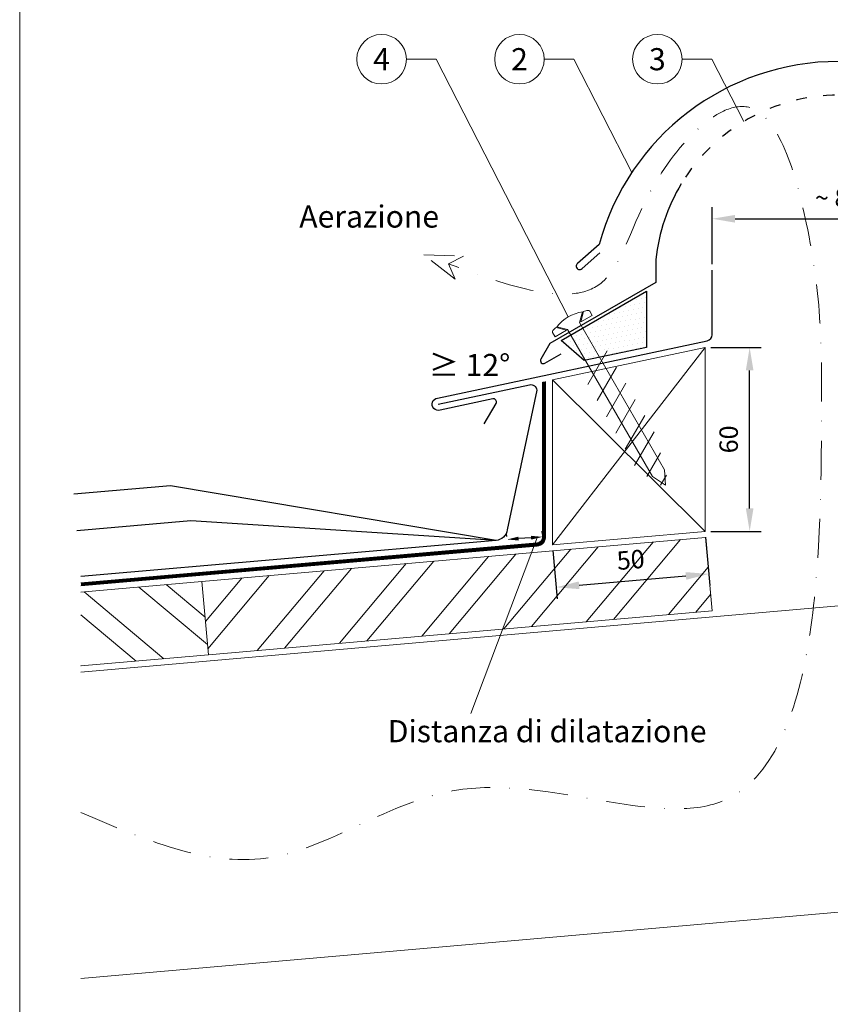
# Model space of a CAD drawing. Units: millimetres. Extents: x 0 to 53080, y 0 to 1470.
# Drawn here: x 17926 to 18190, y 352 to 673 of the extents above; entities that cross this region are included whole.
import ezdxf
from ezdxf.enums import TextEntityAlignment as Align

# ---------------------------------------------------------------- set-up
doc = ezdxf.new("R2010")
doc.units = ezdxf.units.MM
for name, pattern in [('GESTRICHELT', [0.75, 0.5, -0.25]), ('STRICHPUNKT', [25.4, 12.7, -6.35, 0, -6.35]), ('Trennlage', [30, 12, -18])]:
    doc.linetypes.add(name, pattern=pattern)
doc.layers.get('Defpoints').update_dxf_attribs({"lineweight": 5})
for name, color, linetype, lineweight, true_color in [('01_PREFA-Dachprodukt', 7, 'Continuous', 25, 0xe1000f), ('02_Befestigung', 7, 'Continuous', 15, 0xff7f7f), ('02_Kantteile', 7, 'Continuous', 25, 0xff7f7f), ('02_Nägel', 7, 'Continuous', 15, 0xff7f7f), ('04_Trennlage', 7, 'Continuous', 25, 0x505f69), ('04_Trennlage_Linie', 7, 'Continuous', 0, 0x505f69), ('06_Dichtung', 7, 'Continuous', 15, 0x8296a0), ('06_Holz', 7, 'Continuous', 15, 0x8296a0), ('06_Holzschfraffur', 7, 'Continuous', 13, 0xdce6eb), ('08_Bemassung', 7, 'Continuous', 5, 0x505f69), ('09_Luft', 7, 'Continuous', 5, 0x8296a0), ('10_Blattrahmen', 7, 'Continuous', 20, 0x000000), ('99_Text_3_IT', 7, 'Continuous', 5, 0x505f69)]:
    doc.layers.add(name, color=color, linetype=linetype, lineweight=lineweight, true_color=true_color)
doc.styles.add('PREFA_Standard', font='arial.ttf', dxfattribs={"height": 20})
doc.styles.get("Standard").update_dxf_attribs({"font": 'arial.ttf'})
doc.dimstyles.new('ISO-25', dxfattribs={"dimscale": 2, "dimtxt": 2, "dimasz": 2.5, "dimexe": 1.25, "dimexo": 0.625, "dimgap": 1, "dimtad": 1, "dimtxsty": 'Standard', "dimcen": 2.5, "dimadec": 0, "dimazin": 0, "dimtfac": 1, "dimtmove": 0, "dimatfit": 3, "dimfxl": 1, "dimarcsym": 0})

# ---------------------------------------------------------------- blocks, each defined once
blk = doc.blocks.new('*D34')
at = {"layer": '08_Bemassung', "color": 0, "linetype": 'ByBlock', "lineweight": -2, "transparency": 16777216}
for p, q in [((18151.49, 593.15), (18151.49, 611.77)), ((18234.1, 593.15), (18234.1, 611.77)), ((18158.99, 608.02), (18226.6, 608.02))]:
    blk.add_line(p, q, dxfattribs=at)
at = {"layer": '08_Bemassung', "color": 0, "transparency": 16777216}
for points in [[(18158.99, 609.27), (18158.99, 606.77), (18151.49, 608.02)], [(18226.6, 609.27), (18226.6, 606.77), (18234.1, 608.02)]]:
    blk.add_solid(points, dxfattribs=at)
at = {"layer": 'Defpoints', "color": 0, "transparency": 16777216}
for p in [(18234.1, 608.02), (18151.49, 591.28), (18234.1, 591.28)]:
    blk.add_point(p, dxfattribs=at)
at = {"layer": '08_Bemassung', "color": 0, "transparency": 16777216, "insert": (18192.79, 614.08), "char_height": 6, "attachment_point": 5}
blk.add_mtext('~ 80', dxfattribs=at)
blk = doc.blocks.new('A$C709977DA')
at = {"layer": '02_Nägel'}
for p, q in [((-5.14, 2.47), (-2.67, 0)), ((-4.79, 2.54), (-2.25, 0)), ((-2.25, -55.43), (-2.25, 0)), ((2.25, 0), (4.79, 2.54)), ((2.67, 0), (5.14, 2.47)), ((2.25, -55.43), (2.25, 0))]:
    blk.add_line(p, q, dxfattribs=at)
for points in [[(-4.79, 2.54, -0.201356), (4.79, 2.54, -0.096641)], [(-7, 0), (-7, 1.62, -0.337581), (-6.63, 2.1, -0.015361), (-5.14, 2.47, -0.015361)], [(5.14, 2.47, -0.015361), (6.63, 2.1, -0.337581), (7, 1.62), (7, 0)]]:
    blk.add_lwpolyline(points, format="xyb", dxfattribs=at)
for points in [[(-7, 0), (-2.67, 0)], [(2.67, 0), (7, 0)], [(-5.49, -18.84), (5.49, -12.5)], [(-5.49, -24.93), (5.49, -18.6)], [(-5.49, -31.03), (5.49, -24.7)], [(-5.49, -37.13), (5.49, -30.79)], [(-5.49, -43.23), (5.49, -36.89)], [(-5.49, -49.33), (5.49, -42.99)], [(-3.84, -54.47), (3.84, -50.04)], [(-2.25, -55.43), (0, -60)], [(-1.4, -59.16), (1.9, -57.26)], [(2.25, -55.43), (0, -60)]]:
    blk.add_lwpolyline(points, dxfattribs=at)
blk = doc.blocks.new('*D35')
at = {"layer": '08_Bemassung', "color": 0, "linetype": 'ByBlock', "lineweight": -2, "transparency": 16777216}
for p, q in [((18149.38, 504.15), (18150.76, 488.38)), ((18099.57, 499.79), (18100.95, 484.02)), ((18108.1, 488.41), (18142.96, 491.46))]:
    blk.add_line(p, q, dxfattribs=at)
at = {"layer": '08_Bemassung', "color": 0, "transparency": 16777216}
for points in [[(18142.85, 492.71), (18143.07, 490.22), (18150.44, 492.12)], [(18107.99, 489.66), (18108.21, 487.17), (18100.63, 487.76)]]:
    blk.add_solid(points, dxfattribs=at)
at = {"layer": 'Defpoints', "color": 0, "transparency": 16777216}
for p in [(18149.22, 506.02), (18099.41, 501.66), (18150.44, 492.12)]:
    blk.add_point(p, dxfattribs=at)
at = {"layer": '08_Bemassung', "color": 0, "transparency": 16777216, "insert": (18125, 495.98), "char_height": 6, "attachment_point": 5, "rotation": 5}
blk.add_mtext('50', dxfattribs=at)
blk = doc.blocks.new('*D42')
at = {"layer": '08_Bemassung', "color": 0, "linetype": 'ByBlock', "lineweight": -2, "transparency": 16777216}
for p, q in [((18084.52, 504.31), (18084.45, 505.25)), ((18096.1, 505.15), (18096.03, 506.08)), ((18092.43, 503.94), (18088.33, 503.65))]:
    blk.add_line(p, q, dxfattribs=at)
at = {"layer": '08_Bemassung', "color": 0, "transparency": 16777216}
for points in [[(18092.38, 504.56), (18092.47, 503.32), (18096.17, 504.21)], [(18088.28, 504.27), (18088.37, 503.02), (18084.59, 503.38)]]:
    blk.add_solid(points, dxfattribs=at)
at = {"layer": 'Defpoints', "color": 0, "transparency": 16777216}
for p in [(18084.59, 503.38), (18084.59, 503.38), (18096.17, 504.21)]:
    blk.add_point(p, dxfattribs=at)
blk = doc.blocks.new('*D76')
at = {"layer": '08_Bemassung', "color": 0, "linetype": 'ByBlock', "lineweight": -2, "transparency": 16777216}
for p, q in [((18151.09, 566.02), (18167.51, 566.02)), ((18163.76, 513.52), (18163.76, 558.52)), ((18151.09, 506.02), (18167.51, 506.02))]:
    blk.add_line(p, q, dxfattribs=at)
at = {"layer": '08_Bemassung', "color": 0, "transparency": 16777216}
for points in [[(18162.51, 558.52), (18165.01, 558.52), (18163.76, 566.02)], [(18162.51, 513.52), (18165.01, 513.52), (18163.76, 506.02)]]:
    blk.add_solid(points, dxfattribs=at)
at = {"layer": 'Defpoints', "color": 0, "transparency": 16777216}
for p in [(18149.22, 566.02), (18163.76, 566.02), (18149.22, 506.02)]:
    blk.add_point(p, dxfattribs=at)
at = {"layer": '08_Bemassung', "color": 0, "transparency": 16777216, "insert": (18157.69, 536.02), "char_height": 6, "attachment_point": 5, "rotation": 90}
blk.add_mtext('60', dxfattribs=at)
blk = doc.blocks.new('A$C33afb37e')
at = {"layer": '10_Blattrahmen'}
blk.add_lwpolyline([(0, -1039.5), (735, -1039.5), (735, 0), (0, 0)], close=True, dxfattribs=at)

msp = doc.modelspace()

# ---------------------------------------------------------------- hatches: boundary and pattern name
at = {"layer": '06_Dichtung'}
h = msp.add_hatch(dxfattribs=at)
h.set_pattern_fill('DOTS', color=256, angle=11)
h.set_pattern_definition([(11, (6047.1638, -1108.0007), (0.4762573, 1.7097878), [0, -1.5875])])
h.paths.add_polyline_path([(18130.046, 584.347), (18102.204, 568.272), (18109.765, 561.719), (18130.045, 566.03)])
at = {"layer": '06_Holzschfraffur'}
h = msp.add_hatch(dxfattribs=at)
h.set_pattern_fill('ANSI32', color=256, scale=2, angle=5, style=0)
h.set_pattern_definition([(50, (10168.448, 80.447), (-14.593147, 12.245104), []), (50, (10177.394, 81.23), (-14.593147, 12.245104), [])])
h.paths.add_polyline_path([(18151.485, 480.115), (18149.393, 504.023), (17985.021, 489.643), (17987.113, 465.734)])
h = msp.add_hatch(dxfattribs=at)
h.set_pattern_fill('ANSI32', color=256, scale=2, angle=275, style=0)
h.set_pattern_definition([(320, (11633.844, 7548.849), (12.245104, 14.593147), []), (320, (11634.626, 7539.903), (12.245104, 14.593147), [])])
h.paths.add_polyline_path([(17945.524, 486.187), (17945.524, 462.095), (17987.113, 465.734), (17985.021, 489.643)])

# ---------------------------------------------------------------- linework, layer by layer
at = {"layer": '01_PREFA-Dachprodukt'}
for points in [[(18270.733, 596.885), (18276.554, 591.749, 1.0744985), (18277.99, 593.419), (18270.968, 599.616, 0.3384961), (18192.791, 659.353, 0.3384313), (18114.632, 599.616), (18107.61, 593.419, 1.0744985), (18109.046, 591.749), (18114.867, 596.885)], [(18141.448, 619.405, 0.1096337), (18133.135, 594.773), (18133.135, 587.274), (18098.498, 567.276), (18095.591, 562.241, 0.767327), (18096.957, 560.875), (18102.253, 563.922)], [(18062.144, 547.507), (18091.891, 553.869, -0.4508415), (18094.302, 552.088), (18084.657, 506.481, -0.3482482), (18081.046, 503.067), (17945.524, 491.257)]]:
    msp.add_lwpolyline(points, format="xyb", dxfattribs=at)
for points in [[(18081.046, 503.067), (17974.712, 520.903), (17943.18, 518.156)], [(18081.046, 503.067), (17981.333, 509.435), (17944.222, 506.201)]]:
    msp.add_lwpolyline(points, dxfattribs=at)
at = {"layer": '01_PREFA-Dachprodukt', "linetype": 'Trennlage', "ltscale": 0.3}
msp.add_arc((18192.785, 588.36), 59.994, 31.15361, 148.83741, dxfattribs=at)
at = {"layer": '02_Kantteile'}
msp.add_lwpolyline([(18077.119, 541.071), (18080.996, 547.786, 0.6494073), (18079.922, 549.264), (18062.764, 545.594, -1.109774), (18061.932, 549.507), (18149.901, 568.205, 0.3541186), (18151.485, 570.162), (18151.485, 591.278)], format="xyb", dxfattribs=at)
at = {"layer": '04_Trennlage'}
msp.add_lwpolyline([(18109.765, 561.719), (18102.204, 568.272), (18130.046, 584.347), (18130.045, 566.03), (18130.045, 566.03), (18109.765, 561.719)], dxfattribs=at)
at = {"layer": '04_Trennlage', "linetype": 'Trennlage', "ltscale": 0.5, "const_width": 1, "flags": 128}
msp.add_lwpolyline([(17945.524, 488.748), (18094.384, 501.72, 0.4142868), (18096.657, 504.429), (18096.663, 554.845)], format="xyb", dxfattribs=at)
at = {"layer": '04_Trennlage_Linie', "ltscale": 5, "flags": 128}
for points in [[(17945.524, 488.246), (18094.428, 501.222, 0.4142868), (18097.155, 504.472), (18097.155, 554.949)], [(17945.524, 489.25), (18094.341, 502.218, 0.4142868), (18096.159, 504.385), (18096.17, 554.74)]]:
    msp.add_lwpolyline(points, format="xyb", dxfattribs=at)
at = {"layer": '06_Holz'}
for points in [[(18099.409, 501.658), (18149.219, 506.016), (18149.219, 566.016), (18099.409, 555.428)], [(17987.113, 465.734), (18151.485, 480.115), (18149.393, 504.023), (17985.021, 489.643)]]:
    msp.add_lwpolyline(points, close=True, dxfattribs=at)
for points in [[(17945.524, 462.095), (17987.113, 465.734), (17985.021, 489.643), (17945.524, 486.187)], [(17945.524, 460.088), (18192.791, 481.721), (18192.791, 381.721), (17945.524, 360.088)]]:
    msp.add_lwpolyline(points, dxfattribs=at)
at = {"layer": '06_Holzschfraffur', "ltscale": 5}
for p, q in [((18149.219, 566.016), (18099.409, 501.658)), ((18099.409, 555.428), (18149.219, 506.016))]:
    msp.add_line(p, q, dxfattribs=at)
at = {"layer": '08_Bemassung'}
for p, q in [((18051.725, 660.087), (18061.432, 660.087)), ((18061.432, 660.087), (18104.549, 576.034)), ((18096.725, 660.087), (18106.432, 660.087)), ((18106.432, 660.087), (18125.321, 623.13)), ((18141.725, 660.087), (18151.432, 660.087)), ((18151.432, 660.087), (18161.833, 639.736))]:
    msp.add_line(p, q, dxfattribs=at)
msp.add_lwpolyline([(18094.549, 504.245), (18072.746, 446.6)], dxfattribs=at)
msp.add_lwpolyline([(18094.549, 504.245), (18072.746, 446.6)], dxfattribs=at)
for centre in [(18043.639, 660.087), (18088.639, 660.087), (18133.639, 660.087)]:
    msp.add_circle(centre, 8.086, dxfattribs=at)
at = {"layer": '09_Luft', "linetype": 'GESTRICHELT', "ltscale": 20}
msp.add_lwpolyline([(18067.658, 588.283), (18057.459, 596.213), (18070.373, 595.841), (18065.475, 593.334)], close=True, dxfattribs=at)
at = {"layer": '09_Luft', "linetype": 'STRICHPUNKT'}
msp.add_spline([(17945.524, 414.228), (18005.899, 399.368), (18068.833, 421.658), (18154.073, 417.678), (18187.231, 543.038), (18182.249, 606.647), (18163.448, 644.397), (18130.767, 615.833), (18115.162, 586.936), (18065.475, 593.334)], degree=3, dxfattribs=at)

# ---------------------------------------------------------------- block references
at = {"xscale": 0.8088888605284656, "yscale": 0.8088888605284656, "zscale": 0.8088888605284656}
msp.add_blockref('A$C33afb37e', (17925.524, 840.839), dxfattribs=at)
at = {"layer": '02_Befestigung', "rotation": 30.00000000227789}
msp.add_blockref('A$C709977DA', (18106.3, 573.002), dxfattribs=at)

# ---------------------------------------------------------------- texts
at = {"layer": '08_Bemassung', "style": 'PREFA_Standard'}
for s, p in [('4', (18043.639, 660.087)), ('2', (18088.639, 660.087)), ('3', (18133.639, 660.087))]:
    msp.add_text(s, height=7.219, dxfattribs=at).set_placement(p, align=Align.MIDDLE_CENTER)
msp.add_text('≥ 12°', height=7.2193, dxfattribs=at).set_placement((18059.016, 560.284), align=Align.MIDDLE_LEFT)
at = {"layer": '99_Text_3_IT', "style": 'PREFA_Standard'}
for s, height, p in [('Aerazione', 7.2193, (18016.767, 608.754)), ('Distanza di dilatazione', 7.21933, (18045.643, 440.809))]:
    msp.add_text(s, height=height, dxfattribs=at).set_placement(p, align=Align.MIDDLE_LEFT)

# ---------------------------------------------------------------- dimensions: what is measured, and where the dimension line sits
at = {"layer": '08_Bemassung'}
dim = msp.add_linear_dim(base=(18234.096, 608.019), p1=(18151.485, 591.278), p2=(18234.096, 591.278), text='~ 80', dimstyle='ISO-25', override={"dimscale": 3}, dxfattribs=at)
dim.commit()
dim.dimension.update_dxf_attribs({"geometry": '*D34', "text_midpoint": (18192.791, 614.082)})
dim = msp.add_linear_dim(base=(18163.756, 566.016), p1=(18149.219, 506.016), p2=(18149.219, 566.016), angle=90, dimstyle='ISO-25', override={"dimscale": 3}, dxfattribs=at)
dim.commit()
dim.dimension.update_dxf_attribs({"geometry": '*D76', "text_midpoint": (18157.693, 536.016)})
dim = msp.add_aligned_dim(p1=(18096.167, 504.211), p2=(18084.587, 503.376), distance=0, text=' ', dimstyle='ISO-25', override={"dimscale": 1.5, "dimtxt": 3}, dxfattribs=at)
dim.commit()
dim.dimension.update_dxf_attribs({"geometry": '*D42', "text_midpoint": (18090.377, 503.793)})
dim = msp.add_aligned_dim(p1=(18099.409, 501.658), p2=(18149.219, 506.016), distance=-13.953, dimstyle='ISO-25', override={"dimscale": 3}, dxfattribs=at)
dim.commit()
dim.dimension.update_dxf_attribs({"geometry": '*D35', "text_midpoint": (18125.002, 495.978)})

doc.saveas('drawing.dxf')
